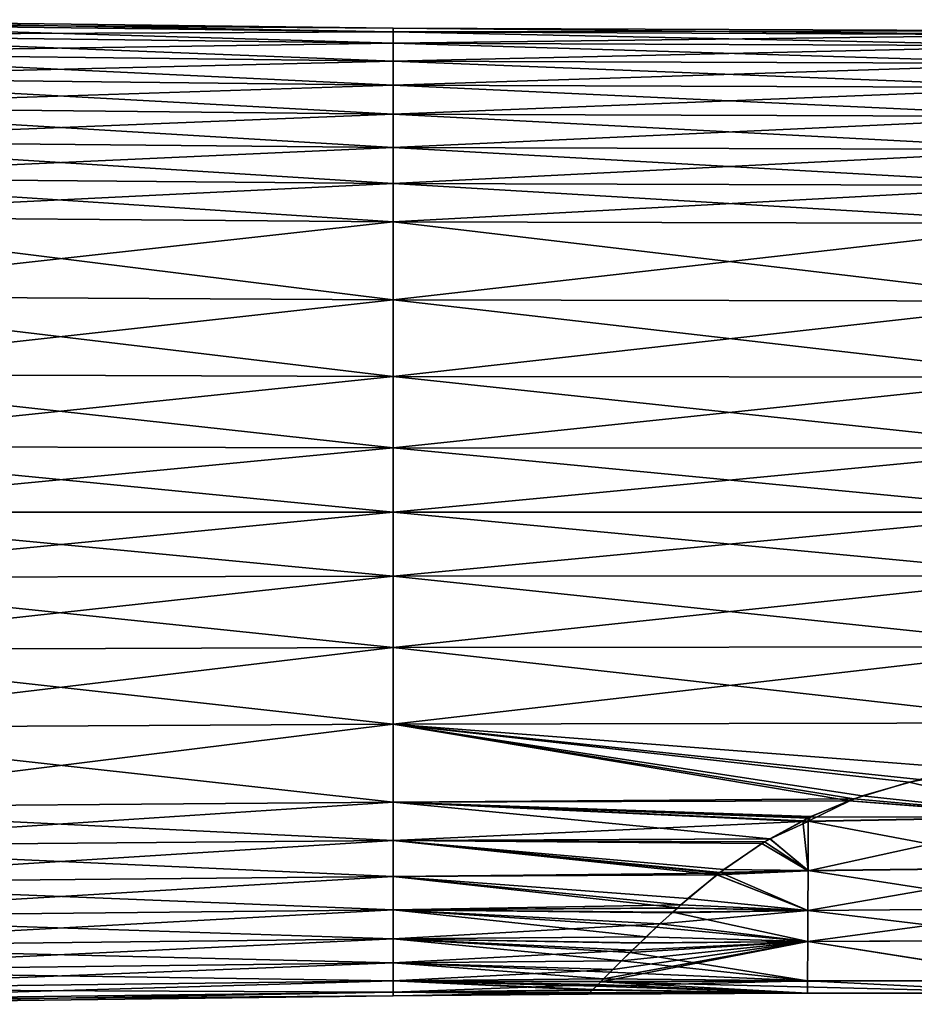
# Model space of a CAD drawing. Units: inches. Extents: x -156 to 156, y -36 to 35.
# Drawn here: x -39 to -6, y -18 to 18 of the extents above; entities that cross this region are included whole.
import ezdxf

# ---------------------------------------------------------------- set-up
doc = ezdxf.new("R2010")
doc.units = ezdxf.units.IN
doc.header["$MEASUREMENT"] = 0

msp = doc.modelspace()

# ---------------------------------------------------------------- linework, layer by layer
for points in [[(-25.127, 18.105), (-50.252, 18.278, -2.294), (-50.252, 18.421)], [(-25.127, 18.105), (-50.252, 18.421), (-25.127, 17.964, 2.254)], [(-25.127, 17.964, 2.254), (-50.252, 18.421), (-50.252, 18.278, 2.294)], [(-25.127, 17.964, -2.254), (-50.252, 17.854, -4.534), (-50.252, 18.278, -2.294)], [(-25.127, 17.964, -2.254), (-50.252, 18.278, -2.294), (-25.127, 18.105)], [(-25.127, 17.964, 2.254), (-50.252, 18.278, 2.294), (-25.127, 17.548, 4.457)], [(-25.127, 17.548, 4.457), (-50.252, 18.278, 2.294), (-50.252, 17.854, 4.534)], [(0, 18), (-25.127, 17.964, -2.254), (-25.127, 18.105)], [(0, 18), (-25.127, 18.105), (0, 17.86, 2.241)], [(0, 17.86, 2.241), (-25.127, 18.105), (-25.127, 17.964, 2.254)], [(-25.127, 17.548, -4.457), (-50.252, 17.854, -4.534), (-25.127, 17.964, -2.254)], [(-25.127, 17.548, -4.457), (-50.252, 17.17, -6.673), (-50.252, 17.854, -4.534)], [(-25.127, 17.548, 4.457), (-50.252, 17.854, 4.534), (-25.127, 16.875, 6.559)], [(-25.127, 16.875, 6.559), (-50.252, 17.854, 4.534), (-50.252, 17.17, 6.673)], [(0, 17.86, -2.241), (-25.127, 17.964, -2.254), (0, 18)], [(0, 17.86, -2.241), (-25.127, 17.548, -4.457), (-25.127, 17.964, -2.254)], [(0, 17.86, 2.241), (-25.127, 17.964, 2.254), (0, 17.446, 4.431)], [(0, 17.446, 4.431), (-25.127, 17.964, 2.254), (-25.127, 17.548, 4.457)], [(0, 17.446, -4.431), (-25.127, 17.548, -4.457), (0, 17.86, -2.241)], [(-25.127, 16.875, -6.559), (-50.252, 17.17, -6.673), (-25.127, 17.548, -4.457)], [(0, 17.446, -4.431), (-25.127, 16.875, -6.559), (-25.127, 17.548, -4.457)], [(0, 17.446, 4.431), (-25.127, 17.548, 4.457), (0, 16.777, 6.521)], [(0, 16.777, 6.521), (-25.127, 17.548, 4.457), (-25.127, 16.875, 6.559)], [(0, 16.777, -6.521), (-25.127, 16.875, -6.559), (0, 17.446, -4.431)], [(-25.127, 16.875, -6.559), (-50.252, 16.254, -8.669), (-50.252, 17.17, -6.673)], [(-25.127, 16.875, 6.559), (-50.252, 17.17, 6.673), (-25.127, 15.975, 8.52)], [(-25.127, 15.975, 8.52), (-50.252, 17.17, 6.673), (-50.252, 16.254, 8.669)], [(-25.127, 15.975, -8.52), (-50.252, 16.254, -8.669), (-25.127, 16.875, -6.559)], [(0, 16.777, -6.521), (-25.127, 15.975, -8.52), (-25.127, 16.875, -6.559)], [(0, 16.777, 6.521), (-25.127, 16.875, 6.559), (0, 15.882, 8.471)], [(0, 15.882, 8.471), (-25.127, 16.875, 6.559), (-25.127, 15.975, 8.52)], [(0, 15.882, -8.471), (-25.127, 15.975, -8.52), (0, 16.777, -6.521)], [(-25.127, 15.975, -8.52), (-50.252, 15.143, -10.489), (-50.252, 16.254, -8.669)], [(-25.127, 15.975, 8.52), (-50.252, 16.254, 8.669), (-25.127, 14.884, 10.309)], [(-25.127, 14.884, 10.309), (-50.252, 16.254, 8.669), (-50.252, 15.143, 10.489)], [(-25.127, 14.884, -10.309), (-50.252, 15.143, -10.489), (-25.127, 15.975, -8.52)], [(0, 15.882, -8.471), (-25.127, 14.884, -10.309), (-25.127, 15.975, -8.52)], [(0, 15.882, 8.471), (-25.127, 15.975, 8.52), (0, 14.797, 10.249)], [(0, 14.797, 10.249), (-25.127, 15.975, 8.52), (-25.127, 14.884, 10.309)], [(0, 14.797, -10.249), (-25.127, 14.884, -10.309), (0, 15.882, -8.471)], [(-25.127, 14.884, -10.309), (-50.252, 13.879, -12.112), (-50.252, 15.143, -10.489)], [(-25.127, 14.884, 10.309), (-50.252, 15.143, 10.489), (-25.127, 13.641, 11.905)], [(-25.127, 13.641, 11.905), (-50.252, 15.143, 10.489), (-50.252, 13.879, 12.112)], [(-25.127, 13.641, -11.905), (-50.252, 13.879, -12.112), (-25.127, 14.884, -10.309)], [(0, 14.797, -10.249), (-25.127, 13.641, -11.905), (-25.127, 14.884, -10.309)], [(0, 14.797, 10.249), (-25.127, 14.884, 10.309), (0, 13.562, 11.836)], [(0, 13.562, 11.836), (-25.127, 14.884, 10.309), (-25.127, 13.641, 11.905)], [(0, 13.562, -11.836), (-25.127, 13.641, -11.905), (0, 14.797, -10.249)], [(-25.127, 13.641, -11.905), (-50.252, 12.502, -13.529), (-50.252, 13.879, -12.112)], [(-25.127, 13.641, 11.905), (-50.252, 13.879, 12.112), (-25.127, 12.288, 13.297)], [(-25.127, 12.288, 13.297), (-50.252, 13.879, 12.112), (-50.252, 12.502, 13.529)], [(-25.127, 12.288, -13.297), (-50.252, 12.502, -13.529), (-25.127, 13.641, -11.905)], [(0, 13.562, -11.836), (-25.127, 12.288, -13.297), (-25.127, 13.641, -11.905)], [(0, 13.562, 11.836), (-25.127, 13.641, 11.905), (0, 12.216, 13.22)], [(0, 12.216, 13.22), (-25.127, 13.641, 11.905), (-25.127, 12.288, 13.297)], [(0, 12.216, -13.22), (-25.127, 12.288, -13.297), (0, 13.562, -11.836)], [(-25.127, 12.288, -13.297), (-50.252, 11.053, -14.737), (-50.252, 12.502, -13.529)], [(-25.127, 12.288, 13.297), (-50.252, 12.502, 13.529), (-25.127, 10.863, 14.484)], [(-25.127, 10.863, 14.484), (-50.252, 12.502, 13.529), (-50.252, 11.053, 14.737)], [(-25.127, 10.863, -14.484), (-50.252, 11.053, -14.737), (-25.127, 12.288, -13.297)], [(0, 12.216, -13.22), (-25.127, 10.863, -14.484), (-25.127, 12.288, -13.297)], [(0, 12.216, 13.22), (-25.127, 12.288, 13.297), (0, 10.8, 14.4)], [(0, 10.8, 14.4), (-25.127, 12.288, 13.297), (-25.127, 10.863, 14.484)], [(0, 10.8, -14.4), (-25.127, 10.863, -14.484), (0, 12.216, -13.22)], [(-25.127, 10.863, -14.484), (-50.252, 8.072, -16.558), (-50.252, 11.053, -14.737)], [(-25.127, 10.863, 14.484), (-50.252, 11.053, 14.737), (-25.127, 7.934, 16.274)], [(-25.127, 7.934, 16.274), (-50.252, 11.053, 14.737), (-50.252, 8.072, 16.558)], [(-25.127, 7.934, -16.274), (-50.252, 8.072, -16.558), (-25.127, 10.863, -14.484)], [(0, 10.8, -14.4), (-25.127, 7.934, -16.274), (-25.127, 10.863, -14.484)], [(0, 10.8, 14.4), (-25.127, 10.863, 14.484), (0, 7.888, 16.18)], [(0, 7.888, 16.18), (-25.127, 10.863, 14.484), (-25.127, 7.934, 16.274)], [(0, 7.888, -16.18), (-25.127, 7.934, -16.274), (0, 10.8, -14.4)], [(-25.127, 7.934, -16.274), (-50.252, 5.158, -17.684), (-50.252, 8.072, -16.558)], [(-25.127, 7.934, 16.274), (-50.252, 8.072, 16.558), (-25.127, 5.069, 17.381)], [(-25.127, 5.069, 17.381), (-50.252, 8.072, 16.558), (-50.252, 5.158, 17.684)], [(-25.127, 5.069, -17.381), (-50.252, 5.158, -17.684), (-25.127, 7.934, -16.274)], [(0, 7.888, -16.18), (-25.127, 5.069, -17.381), (-25.127, 7.934, -16.274)], [(0, 7.888, 16.18), (-25.127, 7.934, 16.274), (0, 5.04, 17.28)], [(0, 5.04, 17.28), (-25.127, 7.934, 16.274), (-25.127, 5.069, 17.381)], [(0, 5.04, -17.28), (-25.127, 5.069, -17.381), (0, 7.888, -16.18)], [(-25.127, 5.069, -17.381), (-50.252, 2.445, -18.258), (-50.252, 5.158, -17.684)], [(-25.127, 5.069, 17.381), (-50.252, 5.158, 17.684), (-25.127, 2.403, 17.945)], [(-25.127, 2.403, 17.945), (-50.252, 5.158, 17.684), (-50.252, 2.445, 18.258)], [(-25.127, 2.403, -17.945), (-50.252, 2.445, -18.258), (-25.127, 5.069, -17.381)], [(0, 5.04, -17.28), (-25.127, 2.403, -17.945), (-25.127, 5.069, -17.381)], [(0, 5.04, 17.28), (-25.127, 5.069, 17.381), (0, 2.389, 17.841)], [(0, 2.389, 17.841), (-25.127, 5.069, 17.381), (-25.127, 2.403, 17.945)], [(0, 2.389, -17.841), (-25.127, 2.403, -17.945), (0, 5.04, -17.28)], [(-25.127, 2.403, -17.945), (-50.252, 0, -18.421), (-50.252, 2.445, -18.258)], [(-25.127, 2.403, 17.945), (-50.252, 2.445, 18.258), (-25.127, 0, 18.105)], [(-25.127, 0, 18.105), (-50.252, 2.445, 18.258), (-50.252, 0, 18.421)], [(-25.127, 0, -18.105), (-50.252, 0, -18.421), (-25.127, 2.403, -17.945)], [(0, 2.389, -17.841), (-25.127, 0, -18.105), (-25.127, 2.403, -17.945)], [(0, 2.389, 17.841), (-25.127, 2.403, 17.945), (0, 0, 18)], [(0, 0, 18), (-25.127, 2.403, 17.945), (-25.127, 0, 18.105)], [(0, 0, -18), (-25.127, 0, -18.105), (0, 2.389, -17.841)], [(-25.127, -2.403, -17.945), (-50.252, -2.445, -18.258), (-25.127, 0, -18.105)], [(-25.127, 0, -18.105), (-50.252, -2.445, -18.258), (-50.252, 0, -18.421)], [(-25.127, 0, 18.105), (-50.252, 0, 18.421), (-25.127, -2.403, 17.945)], [(-25.127, -2.403, 17.945), (-50.252, 0, 18.421), (-50.252, -2.445, 18.258)], [(0, -2.389, -17.841), (-25.127, -2.403, -17.945), (0, 0, -18)], [(0, 0, -18), (-25.127, -2.403, -17.945), (-25.127, 0, -18.105)], [(0, 0, 18), (-25.127, 0, 18.105), (0, -2.389, 17.841)], [(0, -2.389, 17.841), (-25.127, 0, 18.105), (-25.127, -2.403, 17.945)], [(-25.127, -2.403, 17.945), (-50.252, -2.445, 18.258), (-25.127, -5.069, 17.381)], [(-25.127, -5.069, -17.381), (-50.252, -5.158, -17.684), (-25.127, -2.403, -17.945)], [(-25.127, -2.403, -17.945), (-50.252, -5.158, -17.684), (-50.252, -2.445, -18.258)], [(-25.127, -5.069, 17.381), (-50.252, -2.445, 18.258), (-50.252, -5.158, 17.684)], [(0, -5.04, -17.28), (-25.127, -5.069, -17.381), (0, -2.389, -17.841)], [(0, -2.389, -17.841), (-25.127, -5.069, -17.381), (-25.127, -2.403, -17.945)], [(0, -2.389, 17.841), (-25.127, -2.403, 17.945), (0, -5.04, 17.28)], [(0, -5.04, 17.28), (-25.127, -2.403, 17.945), (-25.127, -5.069, 17.381)], [(-25.127, -5.069, 17.381), (-50.252, -5.158, 17.684), (-25.127, -7.934, 16.274)], [(-25.127, -7.934, -16.274), (-50.252, -8.072, -16.558), (-25.127, -5.069, -17.381)], [(-25.127, -5.069, -17.381), (-50.252, -8.072, -16.558), (-50.252, -5.158, -17.684)], [(0, -7.888, -16.18), (-25.127, -7.934, -16.274), (0, -5.04, -17.28)], [(0, -5.04, -17.28), (-25.127, -7.934, -16.274), (-25.127, -5.069, -17.381)], [(0, -5.04, 17.28), (-25.127, -5.069, 17.381), (0, -7.888, 16.18)], [(0, -7.888, 16.18), (-25.127, -5.069, 17.381), (-25.127, -7.934, 16.274)], [(-25.127, -7.934, 16.274), (-50.252, -5.158, 17.684), (-50.252, -8.072, 16.558)], [(-25.127, -7.934, 16.274), (-50.252, -8.072, 16.558), (-25.127, -10.863, 14.484)], [(-25.127, -10.863, -14.484), (-50.252, -11.053, -14.737), (-25.127, -7.934, -16.274)], [(-25.127, -7.934, -16.274), (-50.252, -11.053, -14.737), (-50.252, -8.072, -16.558)], [(-25.127, -10.863, 14.484), (-50.252, -8.072, 16.558), (-50.252, -11.053, 14.737)], [(0, -7.888, -16.18), (-3.222, -9.632, -15.208), (-25.127, -7.934, -16.274)], [(0, -7.888, 16.18), (-25.127, -7.934, 16.274), (-5.439, -10.015, 14.962)], [(-3.222, -9.632, -15.208), (-5.816, -10.103, -14.904), (-25.127, -7.934, -16.274)], [(-25.127, -7.934, -16.274), (-5.816, -10.103, -14.904), (-7.893, -10.728, -14.467)], [(-25.127, -7.934, -16.274), (-7.893, -10.728, -14.467), (-25.127, -10.863, -14.484)], [(-7.585, -10.619, 14.546), (-25.127, -7.934, 16.274), (-8.042, -10.805, 14.404)], [(-8.042, -10.805, 14.404), (-25.127, -7.934, 16.274), (-25.127, -10.863, 14.484)], [(-5.439, -10.015, 14.962), (-25.127, -7.934, 16.274), (-7.585, -10.619, 14.546)], [(-0.387, -11.403, -13.768), (-5.816, -10.103, -14.904), (-3.222, -9.632, -15.208)], [(-7.893, -10.728, -14.467), (-5.816, -10.103, -14.904), (-0.387, -11.403, -13.768)], [(-0.386, -11.389, 13.777), (-5.439, -10.015, 14.962), (-7.585, -10.619, 14.546)], [(-8.042, -10.805, 14.404), (-0.386, -11.389, 13.777), (-7.585, -10.619, 14.546)], [(-25.127, -10.863, 14.484), (-50.252, -11.053, 14.737), (-25.127, -12.288, 13.297)], [(-25.127, -12.288, -13.297), (-50.252, -12.502, -13.529), (-25.127, -10.863, -14.484)], [(-25.127, -10.863, -14.484), (-50.252, -12.502, -13.529), (-50.252, -11.053, -14.737)], [(-25.127, -10.863, -14.484), (-7.893, -10.728, -14.467), (-8.08, -10.806, -14.407)], [(-8.042, -10.805, 14.404), (-25.127, -10.863, 14.484), (-9.494, -11.395, 13.953)], [(-25.127, -10.863, -14.484), (-8.08, -10.806, -14.407), (-9.543, -11.418, -13.935)], [(-9.543, -11.418, -13.935), (-9.598, -11.448, -13.909), (-25.127, -10.863, -14.484)], [(-25.127, -10.863, -14.484), (-9.598, -11.448, -13.909), (-9.83, -11.575, -13.797)], [(-25.127, -10.863, -14.484), (-9.83, -11.575, -13.797), (-25.127, -12.288, -13.297)], [(-9.494, -11.395, 13.953), (-25.127, -10.863, 14.484), (-9.599, -11.452, 13.904)], [(-25.127, -12.288, 13.297), (-11.029, -12.228, 13.23), (-25.127, -10.863, 14.484)], [(-25.127, -10.863, 14.484), (-11.029, -12.228, 13.23), (-9.798, -11.56, 13.81)], [(-25.127, -10.863, 14.484), (-9.798, -11.56, 13.81), (-9.599, -11.452, 13.904)], [(-8.042, -10.805, 14.404), (-9.494, -11.395, 13.953), (-9.596, -11.562, 13.806)], [(-9.596, -11.562, 13.806), (-0.386, -11.389, 13.777), (-8.042, -10.805, 14.404)], [(-9.543, -11.418, -13.935), (-8.08, -10.806, -14.407), (-0.387, -11.403, -13.768)], [(-0.387, -11.403, -13.768), (-8.08, -10.806, -14.407), (-7.893, -10.728, -14.467)], [(-25.127, -12.288, 13.297), (-50.252, -11.053, 14.737), (-50.252, -12.502, 13.529)], [(-9.596, -11.576, -13.794), (-0.387, -11.403, -13.768), (-9.604, -13.43, -11.903)], [(-9.604, -13.43, -11.903), (-0.387, -11.403, -13.768), (-0.395, -13.314, -11.889)], [(-9.596, -11.562, 13.806), (-9.494, -11.395, 13.953), (-9.599, -11.452, 13.904)], [(-9.598, -11.448, -13.909), (-9.543, -11.418, -13.935), (-9.596, -11.576, -13.794)], [(-9.596, -11.562, 13.806), (-0.395, -13.303, 11.895), (-0.386, -11.389, 13.777)], [(-9.596, -11.576, -13.794), (-9.543, -11.418, -13.935), (-0.387, -11.403, -13.768)], [(-25.127, -12.288, -13.297), (-9.83, -11.575, -13.797), (-11.016, -12.227, -13.228)], [(-9.604, -13.419, 11.905), (-9.798, -11.56, 13.81), (-11.029, -12.228, 13.23)], [(-9.83, -11.575, -13.797), (-9.596, -11.576, -13.794), (-11.016, -12.227, -13.228)], [(-11.016, -12.227, -13.228), (-9.596, -11.576, -13.794), (-9.604, -13.43, -11.903)], [(-9.598, -11.448, -13.909), (-9.596, -11.576, -13.794), (-9.83, -11.575, -13.797)], [(-9.596, -11.562, 13.806), (-9.599, -11.452, 13.904), (-9.798, -11.56, 13.81)], [(-9.596, -11.562, 13.806), (-9.798, -11.56, 13.81), (-9.604, -13.419, 11.905)], [(-9.604, -13.419, 11.905), (-0.395, -13.303, 11.895), (-9.596, -11.562, 13.806)], [(-25.127, -12.288, 13.297), (-50.252, -12.502, 13.529), (-25.127, -13.641, 11.905)], [(-25.127, -13.641, -11.905), (-50.252, -13.879, -12.112), (-25.127, -12.288, -13.297)], [(-25.127, -12.288, -13.297), (-50.252, -13.879, -12.112), (-50.252, -12.502, -13.529)], [(-25.127, -13.641, 11.905), (-50.252, -12.502, 13.529), (-50.252, -13.879, 12.112)], [(-25.127, -12.288, -13.297), (-11.016, -12.227, -13.228), (-11.339, -12.405, -13.072)], [(-25.127, -12.288, 13.297), (-11.235, -12.34, 13.133), (-11.029, -12.228, 13.23)], [(-12.942, -13.52, -11.926), (-25.127, -13.641, -11.905), (-25.127, -12.288, -13.297)], [(-12.942, -13.52, -11.926), (-25.127, -12.288, -13.297), (-11.339, -12.405, -13.072)], [(-12.76, -13.381, 12.08), (-11.235, -12.34, 13.133), (-25.127, -12.288, 13.297)], [(-25.127, -13.641, 11.905), (-13, -13.575, 11.845), (-25.127, -12.288, 13.297)], [(-25.127, -12.288, 13.297), (-13, -13.575, 11.845), (-12.895, -13.49, 11.948)], [(-25.127, -12.288, 13.297), (-12.895, -13.49, 11.948), (-12.76, -13.381, 12.08)], [(-9.604, -13.43, -11.903), (-12.942, -13.52, -11.926), (-11.339, -12.405, -13.072)], [(-9.604, -13.419, 11.905), (-11.235, -12.34, 13.133), (-12.76, -13.381, 12.08)], [(-11.016, -12.227, -13.228), (-9.604, -13.43, -11.903), (-11.339, -12.405, -13.072)], [(-11.029, -12.228, 13.23), (-11.235, -12.34, 13.133), (-9.604, -13.419, 11.905)], [(-13.014, -13.58, -11.851), (-25.127, -13.641, -11.905), (-12.942, -13.52, -11.926)], [(-25.127, -13.641, 11.905), (-14.104, -14.468, 10.765), (-13, -13.575, 11.845)], [(-14.362, -14.693, -10.458), (-25.127, -13.641, -11.905), (-13.014, -13.58, -11.851)], [(-9.611, -14.915, -9.974), (-14.362, -14.693, -10.458), (-13.014, -13.58, -11.851)], [(-13, -13.575, 11.845), (-14.104, -14.468, 10.765), (-9.611, -14.908, 9.973)], [(-9.611, -14.915, -9.974), (-13.014, -13.58, -11.851), (-9.604, -13.43, -11.903)], [(-9.604, -13.43, -11.903), (-13.014, -13.58, -11.851), (-12.942, -13.52, -11.926)], [(-9.611, -14.908, 9.973), (-12.895, -13.49, 11.948), (-13, -13.575, 11.845)], [(-9.604, -13.419, 11.905), (-12.76, -13.381, 12.08), (-12.895, -13.49, 11.948)], [(-9.604, -13.419, 11.905), (-12.895, -13.49, 11.948), (-9.611, -14.908, 9.973)], [(-9.604, -13.43, -11.903), (-0.395, -13.314, -11.889), (-9.611, -14.915, -9.974)], [(-9.611, -14.915, -9.974), (-0.395, -13.314, -11.889), (-0.402, -14.841, -9.969)], [(-9.611, -14.908, 9.973), (-0.402, -14.833, 9.974), (-9.604, -13.419, 11.905)], [(-9.604, -13.419, 11.905), (-0.402, -14.833, 9.974), (-0.395, -13.303, 11.895)], [(-25.127, -13.641, 11.905), (-50.252, -13.879, 12.112), (-25.127, -14.884, 10.309)], [(-25.127, -14.884, -10.309), (-50.252, -15.143, -10.489), (-25.127, -13.641, -11.905)], [(-25.127, -13.641, -11.905), (-50.252, -15.143, -10.489), (-50.252, -13.879, -12.112)], [(-25.127, -14.884, 10.309), (-50.252, -13.879, 12.112), (-50.252, -15.143, 10.489)], [(-14.362, -14.693, -10.458), (-25.127, -14.884, -10.309), (-25.127, -13.641, -11.905)], [(-25.127, -14.884, 10.309), (-14.481, -14.809, 10.255), (-25.127, -13.641, 11.905)], [(-14.481, -14.809, 10.255), (-14.104, -14.468, 10.765), (-25.127, -13.641, 11.905)], [(-14.503, -14.821, -10.265), (-25.127, -14.884, -10.309), (-14.362, -14.693, -10.458)], [(-14.503, -14.821, -10.265), (-14.362, -14.693, -10.458), (-9.611, -14.915, -9.974)], [(-9.611, -14.908, 9.973), (-14.104, -14.468, 10.765), (-14.481, -14.809, 10.255)], [(-25.127, -14.884, 10.309), (-50.252, -15.143, 10.489), (-25.127, -15.975, 8.52)], [(-25.127, -15.975, -8.52), (-50.252, -16.254, -8.669), (-25.127, -14.884, -10.309)], [(-25.127, -14.884, -10.309), (-50.252, -16.254, -8.669), (-50.252, -15.143, -10.489)], [(-14.66, -14.97, 10.014), (-14.481, -14.809, 10.255), (-25.127, -14.884, 10.309)], [(-14.503, -14.821, -10.265), (-14.691, -14.992, -10.006), (-25.127, -14.884, -10.309)], [(-25.127, -14.884, -10.309), (-14.691, -14.992, -10.006), (-15.155, -15.413, -9.371)], [(-25.127, -14.884, -10.309), (-15.155, -15.413, -9.371), (-25.127, -15.975, -8.52)], [(-25.127, -15.975, 8.52), (-15.658, -15.895, 8.476), (-25.127, -14.884, 10.309)], [(-25.127, -14.884, 10.309), (-15.658, -15.895, 8.476), (-15.284, -15.534, 9.171)], [(-25.127, -14.884, 10.309), (-15.284, -15.534, 9.171), (-14.66, -14.97, 10.014)], [(-9.617, -16.069, 8.012), (-14.66, -14.97, 10.014), (-15.284, -15.534, 9.171)], [(-14.691, -14.992, -10.006), (-9.611, -14.915, -9.974), (-15.155, -15.413, -9.371)], [(-15.155, -15.413, -9.371), (-9.611, -14.915, -9.974), (-9.617, -16.074, -8.015)], [(-9.611, -14.915, -9.974), (-14.691, -14.992, -10.006), (-14.503, -14.821, -10.265)], [(-9.611, -14.908, 9.973), (-14.481, -14.809, 10.255), (-14.66, -14.97, 10.014)], [(-9.611, -14.908, 9.973), (-14.66, -14.97, 10.014), (-9.617, -16.069, 8.012)], [(-9.611, -14.915, -9.974), (-0.402, -14.841, -9.969), (-9.617, -16.074, -8.015)], [(-9.617, -16.074, -8.015), (-0.402, -14.841, -9.969), (-0.408, -16.028, -8.014)], [(-9.617, -16.069, 8.012), (-0.408, -16.022, 8.02), (-9.611, -14.908, 9.973)], [(-9.611, -14.908, 9.973), (-0.408, -16.022, 8.02), (-0.402, -14.833, 9.974)], [(-25.127, -15.975, 8.52), (-50.252, -15.143, 10.489), (-50.252, -16.254, 8.669)], [(-25.127, -15.975, -8.52), (-15.155, -15.413, -9.371), (-15.654, -15.892, -8.474)], [(-15.155, -15.413, -9.371), (-9.617, -16.074, -8.015), (-15.654, -15.892, -8.474)], [(-9.617, -16.069, 8.012), (-15.284, -15.534, 9.171), (-15.658, -15.895, 8.476)], [(-25.127, -15.975, 8.52), (-50.252, -16.254, 8.669), (-25.127, -16.875, 6.559)], [(-25.127, -16.875, -6.559), (-50.252, -17.17, -6.673), (-25.127, -15.975, -8.52)], [(-25.127, -15.975, -8.52), (-50.252, -17.17, -6.673), (-50.252, -16.254, -8.669)], [(-25.127, -15.975, -8.52), (-15.654, -15.892, -8.474), (-15.9, -16.128, -8.033)], [(-25.127, -15.975, 8.52), (-15.89, -16.119, 8.045), (-15.658, -15.895, 8.476)], [(-16.181, -16.397, -7.53), (-25.127, -16.875, -6.559), (-25.127, -15.975, -8.52)], [(-16.181, -16.397, -7.53), (-25.127, -15.975, -8.52), (-15.9, -16.128, -8.033)], [(-25.127, -16.875, 6.559), (-16.579, -16.793, 6.526), (-25.127, -15.975, 8.52)], [(-25.127, -15.975, 8.52), (-16.579, -16.793, 6.526), (-16.263, -16.478, 7.353)], [(-16.263, -16.478, 7.353), (-15.89, -16.119, 8.045), (-25.127, -15.975, 8.52)], [(-17.253, -17.466, -4.435), (-9.617, -16.074, -8.015), (-17.362, -17.575, -4.031)], [(-17.362, -17.575, -4.031), (-9.617, -16.074, -8.015), (-0.416, -17.524, -4.032)], [(-16.91, -17.121, -5.71), (-9.617, -16.074, -8.015), (-17.253, -17.466, -4.435)], [(-16.582, -16.796, -6.527), (-9.617, -16.074, -8.015), (-16.91, -17.121, -5.71)], [(-16.582, -16.796, -6.527), (-16.181, -16.397, -7.53), (-9.617, -16.074, -8.015)], [(-9.617, -16.069, 8.012), (-15.89, -16.119, 8.045), (-16.263, -16.478, 7.353)], [(-9.625, -17.538, 4.03), (-9.617, -16.069, 8.012), (-16.263, -16.478, 7.353)], [(-9.617, -16.074, -8.015), (-16.181, -16.397, -7.53), (-15.9, -16.128, -8.033)], [(-9.617, -16.074, -8.015), (-15.9, -16.128, -8.033), (-15.654, -15.892, -8.474)], [(-15.658, -15.895, 8.476), (-15.89, -16.119, 8.045), (-9.617, -16.069, 8.012)], [(-0.416, -17.521, 4.039), (-9.617, -16.069, 8.012), (-9.625, -17.538, 4.03)], [(-0.416, -17.521, 4.039), (-0.408, -16.022, 8.02), (-9.617, -16.069, 8.012)], [(-9.617, -16.074, -8.015), (-0.408, -16.028, -8.014), (-0.416, -17.524, -4.032)], [(-25.127, -16.875, 6.559), (-50.252, -16.254, 8.669), (-50.252, -17.17, 6.673)], [(-16.582, -16.796, -6.527), (-25.127, -16.875, -6.559), (-16.181, -16.397, -7.53)], [(-9.625, -17.538, 4.03), (-16.263, -16.478, 7.353), (-16.579, -16.793, 6.526)], [(-25.127, -16.875, 6.559), (-50.252, -17.17, 6.673), (-25.127, -17.548, 4.457)], [(-25.127, -17.548, -4.457), (-50.252, -17.854, -4.534), (-25.127, -16.875, -6.559)], [(-25.127, -16.875, -6.559), (-50.252, -17.854, -4.534), (-50.252, -17.17, -6.673)], [(-25.127, -16.875, 6.559), (-17.013, -17.223, 5.394), (-16.579, -16.793, 6.526)], [(-16.91, -17.121, -5.71), (-25.127, -16.875, -6.559), (-16.582, -16.796, -6.527)], [(-16.91, -17.121, -5.71), (-25.127, -17.548, -4.457), (-25.127, -16.875, -6.559)], [(-25.127, -17.548, 4.457), (-17.252, -17.465, 4.435), (-25.127, -16.875, 6.559)], [(-25.127, -16.875, 6.559), (-17.252, -17.465, 4.435), (-17.013, -17.223, 5.394)], [(-16.579, -16.793, 6.526), (-17.013, -17.223, 5.394), (-9.625, -17.538, 4.03)], [(-25.127, -17.548, 4.457), (-50.252, -17.17, 6.673), (-50.252, -17.854, 4.534)], [(-17.253, -17.466, -4.435), (-25.127, -17.548, -4.457), (-16.91, -17.121, -5.71)], [(-9.625, -17.538, 4.03), (-17.013, -17.223, 5.394), (-17.252, -17.465, 4.435)], [(-25.127, -17.548, 4.457), (-50.252, -17.854, 4.534), (-25.127, -17.964, 2.254)], [(-25.127, -17.964, -2.254), (-50.252, -18.278, -2.294), (-25.127, -17.548, -4.457)], [(-25.127, -17.548, -4.457), (-50.252, -18.278, -2.294), (-50.252, -17.854, -4.534)], [(-25.127, -17.548, 4.457), (-17.35, -17.563, 4.043), (-17.252, -17.465, 4.435)], [(-17.253, -17.466, -4.435), (-17.362, -17.575, -4.031), (-25.127, -17.548, -4.457)], [(-17.648, -17.864, 2.601), (-17.523, -17.737, 3.351), (-25.127, -17.548, 4.457)], [(-17.648, -17.864, 2.601), (-25.127, -17.548, 4.457), (-17.679, -17.894, 2.246)], [(-17.679, -17.894, 2.246), (-25.127, -17.548, 4.457), (-25.127, -17.964, 2.254)], [(-25.127, -17.548, -4.457), (-17.362, -17.575, -4.031), (-17.463, -17.677, -3.654)], [(-25.127, -17.548, -4.457), (-17.463, -17.677, -3.654), (-25.127, -17.964, -2.254)], [(-17.523, -17.737, 3.351), (-17.35, -17.563, 4.043), (-25.127, -17.548, 4.457)], [(-25.127, -17.964, -2.254), (-17.463, -17.677, -3.654), (-17.669, -17.885, -2.244)], [(-17.669, -17.885, -2.244), (-17.463, -17.677, -3.654), (-9.628, -18.009, 0)], [(-9.625, -17.538, 4.03), (-17.35, -17.563, 4.043), (-17.523, -17.737, 3.351)], [(-9.628, -18.009, 0), (-9.625, -17.538, 4.03), (-17.523, -17.737, 3.351)], [(-9.628, -18.009, 0), (-17.463, -17.677, -3.654), (-17.362, -17.575, -4.031)], [(-17.362, -17.575, -4.031), (-0.416, -17.524, -4.032), (-0.418, -18, 0.004)], [(-9.628, -18.009, 0), (-17.362, -17.575, -4.031), (-0.418, -18, 0.004)], [(-9.625, -17.538, 4.03), (-17.252, -17.465, 4.435), (-17.35, -17.563, 4.043)], [(-0.418, -18, 0.004), (-9.625, -17.538, 4.03), (-9.628, -18.009, 0)], [(-0.418, -18, 0.004), (-0.416, -17.521, 4.039), (-9.625, -17.538, 4.03)], [(-25.127, -17.964, 2.254), (-50.252, -17.854, 4.534), (-50.252, -18.278, 2.294)], [(-25.127, -17.964, 2.254), (-50.252, -18.278, 2.294), (-25.127, -18.105)], [(-25.127, -18.105), (-50.252, -18.421), (-25.127, -17.964, -2.254)], [(-25.127, -17.964, -2.254), (-50.252, -18.421), (-50.252, -18.278, -2.294)], [(-25.127, -17.964, -2.254), (-17.669, -17.885, -2.244), (-17.768, -17.984, -1.569)], [(-17.679, -17.894, 2.246), (-25.127, -17.964, 2.254), (-17.829, -18.046, 0.514)], [(-17.829, -18.046, 0.514), (-25.127, -17.964, 2.254), (-25.127, -18.105)], [(-25.127, -17.964, -2.254), (-17.768, -17.984, -1.569), (-25.127, -18.105)], [(-25.127, -18.105), (-17.768, -17.984, -1.569), (-17.814, -18.031, 0.001)], [(-17.829, -18.046, 0.514), (-25.127, -18.105), (-17.814, -18.031, 0.007)], [(-25.127, -18.105), (-17.814, -18.031, 0.001), (-17.814, -18.031, 0.007)], [(-9.628, -18.009, 0), (-17.679, -17.894, 2.246), (-17.829, -18.046, 0.514)], [(-9.628, -18.009, 0), (-17.829, -18.046, 0.514), (-17.814, -18.031, 0.007)], [(-9.628, -18.009, 0), (-17.814, -18.031, 0.001), (-17.768, -17.984, -1.569)], [(-17.814, -18.031, 0.007), (-17.814, -18.031, 0.001), (-9.628, -18.009, 0)], [(-9.628, -18.009, 0), (-17.768, -17.984, -1.569), (-17.669, -17.885, -2.244)], [(-17.648, -17.864, 2.601), (-17.679, -17.894, 2.246), (-9.628, -18.009, 0)], [(-9.628, -18.009, 0), (-17.523, -17.737, 3.351), (-17.648, -17.864, 2.601)], [(-25.127, -18.105), (-50.252, -18.278, 2.294), (-50.252, -18.421)]]:
    msp.add_3dface(points)

doc.saveas('drawing.dxf')
